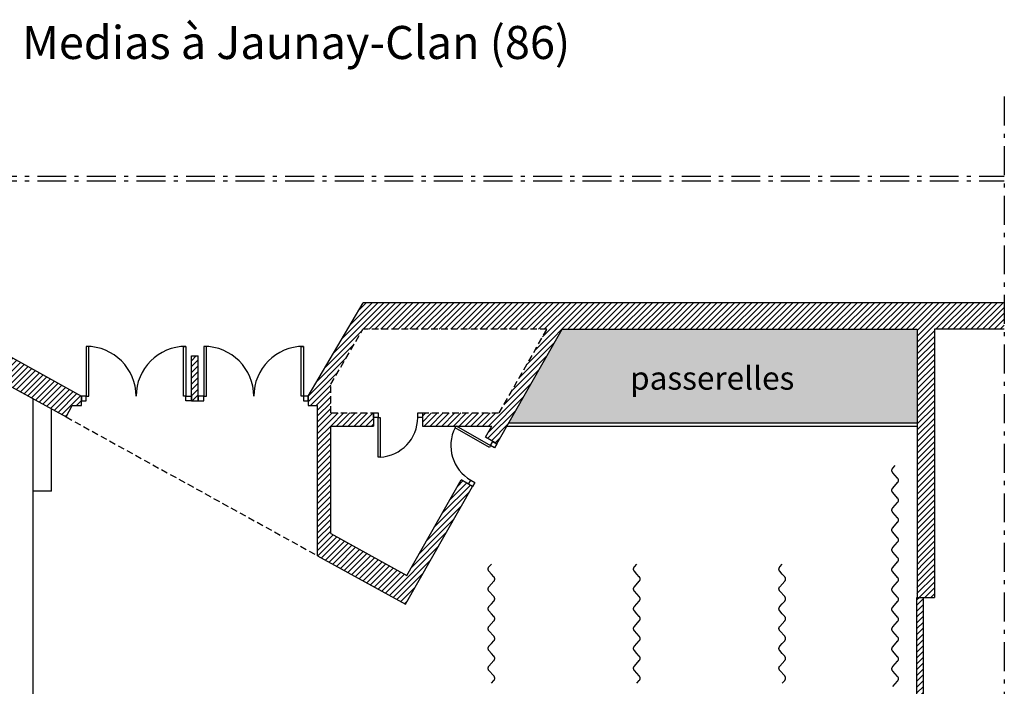
# Model space of a CAD drawing. Units: inches. Extents: x -10973 to 3015, y -1009 to 11343.
# Drawn here: x 497 to 1986, y 1484 to 2492 of the extents above; entities that cross this region are included whole.
import ezdxf

# ---------------------------------------------------------------- set-up
doc = ezdxf.new("R2010")
doc.units = ezdxf.units.IN
doc.header["$MEASUREMENT"] = 0
doc.linetypes.add('DCAD_Center', pattern=[36, 21, -6, 3, -6])
doc.linetypes.add('DCAD_Hidden', pattern=[36, 12, -6, 12, -6])
for name, color, linetype in [('AXE', 6, 'DCAD_Center'), ('CLOISON', 1, 'Continuous'), ('HUISSERIE', 200, 'Continuous'), ('HUR-MUR', 253, 'Continuous'), ('IPE', 92, 'Continuous'), ('ISOLATION', 253, 'DCAD_Hidden'), ('MENUISERI', 3, 'Continuous'), ('MUR', 140, 'Continuous'), ('POINTILLE', 12, 'DCAD_Hidden'), ('TEXTE-20', 1, 'Continuous'), ('TRAIT-VU', 7, 'Continuous'), ('TUILE', 7, 'Continuous'), ('VOLET', 6, 'Continuous')]:
    doc.layers.add(name, color=color, linetype=linetype)
doc.styles.add('DC_TEXTSTYLE4', font='ARIALBD.TTF', dxfattribs={"height": 0.2})
pattern_1 = [(45, (0, 0), (-4.419417, 4.419417), [1250])]

msp = doc.modelspace()

# ---------------------------------------------------------------- hatches: boundary and pattern name
at = {"layer": 'HUR-MUR', "linetype": 'Continuous', "ltscale": 0.625}
h = msp.add_hatch(dxfattribs=at)
h.set_pattern_fill('DC_ANSI31', color=253, scale=5, style=0, pattern_type=2)
h.set_pattern_definition(pattern_1)
h.paths.add_polyline_path([(2.3, 2203.2), (-80.5, 2248.9), (0.2, 2248.9), (590.5, 1923.3), (590.5, 1908.9), (576.5, 1908.9), (567, 1891.7), (326.8, 2024.2), (-637.5, 2024.2), (-684, 1883.1), (-724.9, 1740.3), (-760.2, 1596.1), (-789.8, 1450.5), (-812.4, 1312.9), (-689.8, 1299.7), (-689.8, 1049.7), (-709.8, 1049.7), (-709.8, 1282.4), (-835, 1295.9), (-828.5, 1340.7), (-803.2, 1487.9), (-772.1, 1633.9), (-735.3, 1778.7), (-692.9, 1921.8), (-644.9, 2063.2), (256.1, 2063.2), (74.9, 2163.2), (-584.3, 2163.2), (-584.3, 2203.2)])
h = msp.add_hatch(dxfattribs=at)
h.set_pattern_fill('DC_ANSI31', color=253, scale=5, style=0, pattern_type=2)
h.set_pattern_definition(pattern_1)
h.paths.add_polyline_path([(947.5, 1681.9), (947.5, 1908.9), (933.5, 1908.9), (933.5, 1922.9), (1016.4, 2064.2), (1986.5, 2064.2), (1986.5, 2024.2), (1880.7, 2024.2), (1880.7, 1618.9), (1854.4, 1618.9), (1854.7, 2024.2), (1317.5, 2024.2), (1218.8, 1851), (1201.4, 1860.9), (1211.1, 1877.9), (1106.1, 1877.9), (1106.1, 1897.9), (1222.5, 1897.9), (1294.5, 2024.2), (1016.1, 2024.2), (967.5, 1941.3), (967.5, 1897.9), (1032.1, 1897.9), (1032.1, 1877.9), (967.5, 1877.9), (967.5, 1715.4), (1082.4, 1652), (1164.8, 1796.6), (1182.1, 1786.7), (1080.6, 1608.4)])
h = msp.add_hatch(dxfattribs=at)
h.set_pattern_fill('DC_ANSI31', color=253, scale=5, style=0, pattern_type=2)
h.set_pattern_definition(pattern_1)
h.paths.add_polyline_path([(757, 1983.9), (767, 1983.9), (767, 1915.9), (757, 1915.9)])
h = msp.add_hatch(dxfattribs=at)
h.set_pattern_fill('DC_ANSI31', color=253, scale=5, style=0, pattern_type=2)
h.set_pattern_definition(pattern_1)
h.paths.add_polyline_path([(1864.4, 129.9), (1854.4, 129.9), (1854.4, 1618.9), (1864.4, 1618.9)])
at = {"layer": 'ISOLATION', "linetype": 'DCAD_Hidden', "ltscale": 0.002699}
msp.add_hatch(color=254, dxfattribs=at).paths.add_polyline_path([(1854.7, 2024.2), (1854.7, 1882.9), (1237, 1882.9), (1317.5, 2024.2)])

# ---------------------------------------------------------------- linework, layer by layer
at = {"layer": 'AXE', "color": 6, "linetype": 'DCAD_Center', "ltscale": 2.083333}
for p, q in [((1986.5, 2376.1), (1986.5, -906)), ((-151.4, 2255.9), (1986.5, 2255.9)), ((-151.4, 2248.9), (1986.5, 2248.9))]:
    msp.add_line(p, q, dxfattribs=at)
at = {"layer": 'CLOISON', "color": 1, "linetype": 'Continuous'}
for p, q in [((1854.4, 129.9), (1854.4, 1618.9)), ((1864.4, 129.9), (1864.4, 1618.9))]:
    msp.add_line(p, q, dxfattribs=at)
at = {"layer": 'HUISSERIE', "color": 200, "linetype": 'Continuous'}
for points in [[(590.5, 1915.9), (597.5, 1915.9), (597.5, 1922.9), (590.5, 1922.9), (590.5, 1915.9)], [(757, 1915.9), (748.5, 1915.9), (748.5, 1922.9), (757, 1922.9), (757, 1915.9)], [(767, 1915.9), (775.5, 1915.9), (775.5, 1922.9), (767, 1922.9), (767, 1915.9)], [(926.5, 1915.9), (933.5, 1915.9), (933.5, 1922.9), (926.5, 1922.9), (926.5, 1915.9)]]:
    msp.add_lwpolyline(points, close=True, dxfattribs=at)
at = {"layer": 'HUISSERIE', "color": 200, "linetype": 'Continuous', "ltscale": 194.355726}
for points in [[(1032.1, 1897.9), (1039.1, 1897.9), (1039.1, 1890.9), (1032.1, 1890.9), (1032.1, 1897.9)], [(1099.1, 1897.9), (1106.1, 1897.9), (1106.1, 1890.9), (1099.1, 1890.9), (1099.1, 1897.9)], [(1218.8, 1851), (1215.3, 1844.9), (1209.2, 1848.3), (1212.7, 1854.4), (1218.8, 1851)], [(1185.6, 1792.7), (1182.1, 1786.7), (1176.1, 1790.1), (1179.5, 1796.2), (1185.6, 1792.7)]]:
    msp.add_lwpolyline(points, close=True, dxfattribs=at)
at = {"layer": 'IPE', "color": 92, "linetype": 'DCAD_Hidden', "ltscale": 0.833333}
for p, q in [((967.5, 1941.3), (1016.1, 2024.2)), ((1294.5, 2024.2), (1016.1, 2024.2)), ((1222.5, 1897.9), (1294.5, 2024.2)), ((967.5, 1897.9), (967.5, 1941.3)), ((967.5, 1897.9), (1032.1, 1897.9)), ((1106.1, 1897.9), (1222.5, 1897.9))]:
    msp.add_line(p, q, dxfattribs=at)
at = {"layer": 'MENUISERI', "color": 3, "linetype": 'Continuous'}
for points in [[(597.5, 1922.9), (601.5, 1922.9), (601.5, 1998.4), (597.5, 1998.4), (597.5, 1922.9)], [(748.5, 1922.9), (744.5, 1922.9), (744.5, 1998.4), (748.5, 1998.4), (748.5, 1922.9)], [(775.5, 1922.9), (779.5, 1922.9), (779.5, 1998.4), (775.5, 1998.4), (775.5, 1922.9)], [(926.5, 1922.9), (922.5, 1922.9), (922.5, 1998.4), (926.5, 1998.4), (926.5, 1922.9)]]:
    msp.add_lwpolyline(points, close=True, dxfattribs=at)
at = {"layer": 'MENUISERI', "color": 3, "linetype": 'Continuous', "ltscale": 62.549964}
for points in [[(1039.1, 1890.9), (1042.1, 1890.9), (1042.1, 1831), (1039.1, 1831), (1039.1, 1890.9)], [(1209.2, 1848.3), (1207.7, 1845.7), (1155.7, 1875.4), (1157.2, 1878), (1209.2, 1848.3)]]:
    msp.add_lwpolyline(points, close=True, dxfattribs=at)
at = {"layer": 'MENUISERI', "color": 3, "linetype": 'Continuous'}
for centre, start, end in [((597.5, 1922.9), 0, 90), ((748.5, 1922.9), 90, 180), ((775.5, 1922.9), 0, 90), ((926.5, 1922.9), 90, 180)]:
    msp.add_arc(centre, 75.5, start, end, dxfattribs=at)
at = {"layer": 'MENUISERI', "color": 3, "linetype": 'Continuous', "ltscale": 62.549964}
for centre, start, end in [((1039.1, 1890.9), 272.8686, 0), ((1209.2, 1848.3), 153.1927, 240.3241)]:
    msp.add_arc(centre, 60, start, end, dxfattribs=at)
at = {"layer": 'MUR', "color": 140, "linetype": 'Continuous'}
for p, q in [((0.2, 2248.9), (590.5, 1923.3)), ((933.5, 1922.9), (1016.4, 2064.2)), ((1986.5, 2064.2), (1016.4, 2064.2)), ((326.8, 2024.2), (567, 1891.7)), ((1218.8, 1851), (1317.5, 2024.2)), ((1317.5, 2024.2), (1854.7, 2024.2)), ((1854.7, 2024.2), (1854.7, 1618.9)), ((1880.7, 2024.2), (1880.7, 1618.9)), ((1986.5, 2024.2), (1880.7, 2024.2)), ((757, 1915.9), (757, 1983.9)), ((757, 1983.9), (767, 1983.9)), ((767, 1915.9), (767, 1983.9)), ((590.5, 1908.9), (590.5, 1923.3)), ((933.5, 1922.9), (933.5, 1908.9)), ((567, 1891.7), (576.5, 1908.9)), ((576.5, 1908.9), (590.5, 1908.9)), ((757, 1915.9), (767, 1915.9)), ((933.5, 1908.9), (947.5, 1908.9)), ((947.5, 1681.9), (947.5, 1908.9)), ((1032.1, 1897.9), (1032.1, 1877.9)), ((1106.1, 1897.9), (1106.1, 1877.9)), ((967.5, 1715.4), (967.5, 1877.9)), ((967.5, 1877.9), (1032.1, 1877.9)), ((1106.1, 1877.9), (1211.1, 1877.9)), ((1201.4, 1860.9), (1211.1, 1877.9)), ((1218.8, 1851), (1201.4, 1860.9)), ((1082.4, 1652), (1164.8, 1796.6)), ((1182.1, 1786.7), (1164.8, 1796.6)), ((1080.6, 1608.4), (1182.1, 1786.7)), ((967.5, 1715.4), (1082.4, 1652)), ((947.5, 1681.9), (1080.6, 1608.4)), ((1854.7, 1618.9), (1880.7, 1618.9))]:
    msp.add_line(p, q, dxfattribs=at)
at = {"layer": 'POINTILLE', "color": 12, "linetype": 'DCAD_Hidden', "ltscale": 0.833333}
msp.add_line((567, 1891.7), (947.5, 1681.9), dxfattribs=at)
at = {"layer": 'TRAIT-VU', "color": 7, "linetype": 'Continuous'}
for p, q in [((517.2, -159.7), (517.2, 1919.2)), ((545.2, 1779.3), (545.2, 1903.6)), ((1234.1, 1877.9), (1854.7, 1877.9)), ((1237, 1882.9), (1854.7, 1882.9)), ((545.2, 1779.3), (517.2, 1779.3))]:
    msp.add_line(p, q, dxfattribs=at)
at = {"layer": 'VOLET', "color": 6, "linetype": 'Continuous'}
for points in [[(1821.4, 1638.2), (1825.1, 1642.4), (1825.3, 1642.6), (1825.5, 1642.8), (1825.6, 1643), (1825.8, 1643.3), (1825.9, 1643.5), (1826, 1643.7), (1826.1, 1644), (1826.2, 1644.2), (1826.2, 1644.5), (1826.3, 1644.7), (1826.4, 1645), (1826.4, 1645.2), (1826.4, 1645.5), (1826.4, 1645.8), (1826.4, 1646), (1826.4, 1646.3), (1826.3, 1646.5), (1826.3, 1646.8), (1826.2, 1647.1), (1826.2, 1647.3), (1826.1, 1647.6), (1826, 1647.8), (1825.9, 1648), (1825.7, 1648.3), (1825.6, 1648.5), (1825.4, 1648.7), (1825.3, 1648.9), (1825.1, 1649.1), (1817.7, 1657.4), (1817.5, 1657.6), (1817.4, 1657.8), (1817.2, 1658), (1817.1, 1658.2), (1817, 1658.5), (1816.9, 1658.7), (1816.8, 1658.9), (1816.7, 1659.2), (1816.6, 1659.4), (1816.5, 1659.7), (1816.5, 1660), (1816.4, 1660.2), (1816.4, 1660.5), (1816.4, 1660.7), (1816.4, 1661), (1816.4, 1661.3), (1816.5, 1661.5), (1816.5, 1661.8), (1816.6, 1662), (1816.7, 1662.3), (1816.7, 1662.5), (1816.8, 1662.8), (1816.9, 1663), (1817.1, 1663.2), (1817.2, 1663.5), (1817.4, 1663.7), (1817.5, 1663.9), (1817.7, 1664.1), (1825.1, 1672.4), (1825.3, 1672.6), (1825.5, 1672.8), (1825.6, 1673), (1825.8, 1673.3), (1825.9, 1673.5), (1826, 1673.7), (1826.1, 1674), (1826.2, 1674.2), (1826.2, 1674.5), (1826.3, 1674.7), (1826.4, 1675), (1826.4, 1675.2), (1826.4, 1675.5), (1826.4, 1675.8), (1826.4, 1676), (1826.4, 1676.3), (1826.3, 1676.5), (1826.3, 1676.8), (1826.2, 1677.1), (1826.2, 1677.3), (1826.1, 1677.6), (1826, 1677.8), (1825.9, 1678), (1825.7, 1678.3), (1825.6, 1678.5), (1825.4, 1678.7), (1825.3, 1678.9), (1825.1, 1679.1), (1821.4, 1683.2), (1817.7, 1687.4), (1817.5, 1687.6), (1817.4, 1687.8), (1817.2, 1688), (1817.1, 1688.2), (1817, 1688.5), (1816.9, 1688.7), (1816.8, 1688.9), (1816.7, 1689.2), (1816.6, 1689.4), (1816.5, 1689.7), (1816.5, 1690), (1816.4, 1690.2), (1816.4, 1690.5), (1816.4, 1690.7), (1816.4, 1691), (1816.4, 1691.3), (1816.5, 1691.5), (1816.5, 1691.8), (1816.6, 1692), (1816.7, 1692.3), (1816.7, 1692.5), (1816.8, 1692.8), (1816.9, 1693), (1817.1, 1693.2), (1817.2, 1693.5), (1817.4, 1693.7), (1817.5, 1693.9), (1817.7, 1694.1), (1821.4, 1698.2), (1825.1, 1702.4), (1825.3, 1702.6), (1825.5, 1702.8), (1825.6, 1703), (1825.8, 1703.3), (1825.9, 1703.5), (1826, 1703.7), (1826.1, 1704), (1826.2, 1704.2), (1826.2, 1704.5), (1826.3, 1704.7), (1826.4, 1705), (1826.4, 1705.2), (1826.4, 1705.5), (1826.4, 1705.8), (1826.4, 1706), (1826.4, 1706.3), (1826.3, 1706.5), (1826.3, 1706.8), (1826.2, 1707.1), (1826.2, 1707.3), (1826.1, 1707.6), (1826, 1707.8), (1825.9, 1708), (1825.7, 1708.3), (1825.6, 1708.5), (1825.4, 1708.7), (1825.3, 1708.9), (1825.1, 1709.1), (1817.7, 1717.4), (1817.5, 1717.6), (1817.4, 1717.8), (1817.2, 1718), (1817.1, 1718.2), (1817, 1718.5), (1816.9, 1718.7), (1816.8, 1718.9), (1816.7, 1719.2), (1816.6, 1719.4), (1816.5, 1719.7), (1816.5, 1720), (1816.4, 1720.2), (1816.4, 1720.5), (1816.4, 1720.7), (1816.4, 1721), (1816.4, 1721.3), (1816.5, 1721.5), (1816.5, 1721.8), (1816.6, 1722), (1816.7, 1722.3), (1816.7, 1722.5), (1816.8, 1722.8), (1816.9, 1723), (1817.1, 1723.2), (1817.2, 1723.5), (1817.4, 1723.7), (1817.5, 1723.9), (1817.7, 1724.1), (1825.1, 1732.4), (1825.3, 1732.6), (1825.5, 1732.8), (1825.6, 1733), (1825.8, 1733.3), (1825.9, 1733.5), (1826, 1733.7), (1826.1, 1734), (1826.2, 1734.2), (1826.2, 1734.5), (1826.3, 1734.7), (1826.4, 1735), (1826.4, 1735.2), (1826.4, 1735.5), (1826.4, 1735.8), (1826.4, 1736), (1826.4, 1736.3), (1826.3, 1736.5), (1826.3, 1736.8), (1826.2, 1737.1), (1826.2, 1737.3), (1826.1, 1737.6), (1826, 1737.8), (1825.9, 1738), (1825.7, 1738.3), (1825.6, 1738.5), (1825.4, 1738.7), (1825.3, 1738.9), (1825.1, 1739.1), (1821.4, 1743.2), (1817.7, 1747.4), (1817.5, 1747.6), (1817.4, 1747.8), (1817.2, 1748), (1817.1, 1748.2), (1817, 1748.5), (1816.9, 1748.7), (1816.8, 1748.9), (1816.7, 1749.2), (1816.6, 1749.4), (1816.5, 1749.7), (1816.5, 1750), (1816.4, 1750.2), (1816.4, 1750.5), (1816.4, 1750.7), (1816.4, 1751), (1816.4, 1751.3), (1816.5, 1751.5), (1816.5, 1751.8), (1816.6, 1752), (1816.7, 1752.3), (1816.7, 1752.5), (1816.8, 1752.8), (1816.9, 1753), (1817.1, 1753.2), (1817.2, 1753.5), (1817.4, 1753.7), (1817.5, 1753.9), (1817.7, 1754.1), (1821.4, 1758.2), (1825.1, 1762.4), (1825.3, 1762.6), (1825.5, 1762.8), (1825.6, 1763), (1825.8, 1763.3), (1825.9, 1763.5), (1826, 1763.7), (1826.1, 1764), (1826.2, 1764.2), (1826.2, 1764.5), (1826.3, 1764.7), (1826.4, 1765), (1826.4, 1765.2), (1826.4, 1765.5), (1826.4, 1765.8), (1826.4, 1766), (1826.4, 1766.3), (1826.3, 1766.5), (1826.3, 1766.8), (1826.2, 1767.1), (1826.2, 1767.3), (1826.1, 1767.6), (1826, 1767.8), (1825.9, 1768), (1825.7, 1768.3), (1825.6, 1768.5), (1825.4, 1768.7), (1825.3, 1768.9), (1825.1, 1769.1), (1817.7, 1777.4), (1817.5, 1777.6), (1817.4, 1777.8), (1817.2, 1778), (1817.1, 1778.2), (1817, 1778.5), (1816.9, 1778.7), (1816.8, 1778.9), (1816.7, 1779.2), (1816.6, 1779.4), (1816.5, 1779.7), (1816.5, 1780), (1816.4, 1780.2), (1816.4, 1780.5), (1816.4, 1780.7), (1816.4, 1781), (1816.4, 1781.3), (1816.5, 1781.5), (1816.5, 1781.8), (1816.6, 1782), (1816.7, 1782.3), (1816.7, 1782.5), (1816.8, 1782.8), (1816.9, 1783), (1817.1, 1783.2), (1817.2, 1783.5), (1817.4, 1783.7), (1817.5, 1783.9), (1817.7, 1784.1), (1825.1, 1792.4), (1825.3, 1792.6), (1825.5, 1792.8), (1825.6, 1793), (1825.8, 1793.3), (1825.9, 1793.5), (1826, 1793.7), (1826.1, 1794), (1826.2, 1794.2), (1826.2, 1794.5), (1826.3, 1794.7), (1826.4, 1795), (1826.4, 1795.2), (1826.4, 1795.5), (1826.4, 1795.8), (1826.4, 1796), (1826.4, 1796.3), (1826.3, 1796.5), (1826.3, 1796.8), (1826.2, 1797.1), (1826.2, 1797.3), (1826.1, 1797.6), (1826, 1797.8), (1825.9, 1798), (1825.7, 1798.3), (1825.6, 1798.5), (1825.4, 1798.7), (1825.3, 1798.9), (1825.1, 1799.1), (1821.4, 1803.2), (1817.7, 1807.4), (1817.5, 1807.6), (1817.4, 1807.8), (1817.2, 1808), (1817.1, 1808.2), (1817, 1808.5), (1816.9, 1808.7), (1816.8, 1808.9), (1816.7, 1809.2), (1816.6, 1809.4), (1816.5, 1809.7), (1816.5, 1810), (1816.4, 1810.2), (1816.4, 1810.5), (1816.4, 1810.7), (1816.4, 1811), (1816.4, 1811.3), (1816.5, 1811.5), (1816.5, 1811.8), (1816.6, 1812), (1816.7, 1812.3), (1816.7, 1812.5), (1816.8, 1812.8), (1816.9, 1813), (1817.1, 1813.2), (1817.2, 1813.5), (1817.4, 1813.7), (1817.5, 1813.9), (1817.7, 1814.1), (1821.4, 1818.2)], [(1210.6, 1489.1), (1214.3, 1493.3), (1214.5, 1493.5), (1214.7, 1493.7), (1214.8, 1493.9), (1215, 1494.2), (1215.1, 1494.4), (1215.2, 1494.6), (1215.3, 1494.9), (1215.4, 1495.1), (1215.4, 1495.4), (1215.5, 1495.6), (1215.6, 1495.9), (1215.6, 1496.1), (1215.6, 1496.4), (1215.6, 1496.7), (1215.6, 1496.9), (1215.6, 1497.2), (1215.5, 1497.4), (1215.5, 1497.7), (1215.4, 1497.9), (1215.4, 1498.2), (1215.3, 1498.4), (1215.2, 1498.7), (1215.1, 1498.9), (1214.9, 1499.2), (1214.8, 1499.4), (1214.6, 1499.6), (1214.5, 1499.8), (1214.3, 1500), (1206.9, 1508.3), (1206.7, 1508.5), (1206.6, 1508.7), (1206.4, 1508.9), (1206.3, 1509.1), (1206.2, 1509.4), (1206.1, 1509.6), (1206, 1509.8), (1205.9, 1510.1), (1205.8, 1510.3), (1205.7, 1510.6), (1205.7, 1510.8), (1205.6, 1511.1), (1205.6, 1511.4), (1205.6, 1511.6), (1205.6, 1511.9), (1205.6, 1512.1), (1205.7, 1512.4), (1205.7, 1512.7), (1205.8, 1512.9), (1205.9, 1513.2), (1205.9, 1513.4), (1206, 1513.7), (1206.2, 1513.9), (1206.3, 1514.1), (1206.4, 1514.3), (1206.6, 1514.6), (1206.7, 1514.8), (1206.9, 1515), (1214.3, 1523.3), (1214.5, 1523.5), (1214.7, 1523.7), (1214.8, 1523.9), (1215, 1524.2), (1215.1, 1524.4), (1215.2, 1524.6), (1215.3, 1524.9), (1215.4, 1525.1), (1215.4, 1525.4), (1215.5, 1525.6), (1215.6, 1525.9), (1215.6, 1526.1), (1215.6, 1526.4), (1215.6, 1526.7), (1215.6, 1526.9), (1215.6, 1527.2), (1215.5, 1527.4), (1215.5, 1527.7), (1215.4, 1527.9), (1215.4, 1528.2), (1215.3, 1528.4), (1215.2, 1528.7), (1215.1, 1528.9), (1214.9, 1529.2), (1214.8, 1529.4), (1214.6, 1529.6), (1214.5, 1529.8), (1214.3, 1530), (1210.6, 1534.1), (1206.9, 1538.3), (1206.7, 1538.5), (1206.6, 1538.7), (1206.4, 1538.9), (1206.3, 1539.1), (1206.2, 1539.4), (1206.1, 1539.6), (1206, 1539.8), (1205.9, 1540.1), (1205.8, 1540.3), (1205.7, 1540.6), (1205.7, 1540.8), (1205.6, 1541.1), (1205.6, 1541.4), (1205.6, 1541.6), (1205.6, 1541.9), (1205.6, 1542.1), (1205.7, 1542.4), (1205.7, 1542.7), (1205.8, 1542.9), (1205.9, 1543.2), (1205.9, 1543.4), (1206, 1543.7), (1206.2, 1543.9), (1206.3, 1544.1), (1206.4, 1544.3), (1206.6, 1544.6), (1206.7, 1544.8), (1206.9, 1545), (1210.6, 1549.1), (1214.3, 1553.3), (1214.5, 1553.5), (1214.7, 1553.7), (1214.8, 1553.9), (1215, 1554.2), (1215.1, 1554.4), (1215.2, 1554.6), (1215.3, 1554.9), (1215.4, 1555.1), (1215.4, 1555.4), (1215.5, 1555.6), (1215.6, 1555.9), (1215.6, 1556.1), (1215.6, 1556.4), (1215.6, 1556.7), (1215.6, 1556.9), (1215.6, 1557.2), (1215.5, 1557.4), (1215.5, 1557.7), (1215.4, 1557.9), (1215.4, 1558.2), (1215.3, 1558.4), (1215.2, 1558.7), (1215.1, 1558.9), (1214.9, 1559.2), (1214.8, 1559.4), (1214.6, 1559.6), (1214.5, 1559.8), (1214.3, 1560), (1206.9, 1568.3), (1206.7, 1568.5), (1206.6, 1568.7), (1206.4, 1568.9), (1206.3, 1569.1), (1206.2, 1569.4), (1206.1, 1569.6), (1206, 1569.8), (1205.9, 1570.1), (1205.8, 1570.3), (1205.7, 1570.6), (1205.7, 1570.8), (1205.6, 1571.1), (1205.6, 1571.4), (1205.6, 1571.6), (1205.6, 1571.9), (1205.6, 1572.1), (1205.7, 1572.4), (1205.7, 1572.7), (1205.8, 1572.9), (1205.9, 1573.2), (1205.9, 1573.4), (1206, 1573.7), (1206.2, 1573.9), (1206.3, 1574.1), (1206.4, 1574.3), (1206.6, 1574.6), (1206.7, 1574.8), (1206.9, 1575), (1214.3, 1583.3), (1214.5, 1583.5), (1214.7, 1583.7), (1214.8, 1583.9), (1215, 1584.2), (1215.1, 1584.4), (1215.2, 1584.6), (1215.3, 1584.9), (1215.4, 1585.1), (1215.4, 1585.4), (1215.5, 1585.6), (1215.6, 1585.9), (1215.6, 1586.1), (1215.6, 1586.4), (1215.6, 1586.7), (1215.6, 1586.9), (1215.6, 1587.2), (1215.5, 1587.4), (1215.5, 1587.7), (1215.4, 1587.9), (1215.4, 1588.2), (1215.3, 1588.4), (1215.2, 1588.7), (1215.1, 1588.9), (1214.9, 1589.2), (1214.8, 1589.4), (1214.6, 1589.6), (1214.5, 1589.8), (1214.3, 1590), (1210.6, 1594.1), (1206.9, 1598.3), (1206.7, 1598.5), (1206.6, 1598.7), (1206.4, 1598.9), (1206.3, 1599.1), (1206.2, 1599.4), (1206.1, 1599.6), (1206, 1599.8), (1205.9, 1600.1), (1205.8, 1600.3), (1205.7, 1600.6), (1205.7, 1600.8), (1205.6, 1601.1), (1205.6, 1601.4), (1205.6, 1601.6), (1205.6, 1601.9), (1205.6, 1602.1), (1205.7, 1602.4), (1205.7, 1602.7), (1205.8, 1602.9), (1205.9, 1603.2), (1205.9, 1603.4), (1206, 1603.7), (1206.2, 1603.9), (1206.3, 1604.1), (1206.4, 1604.3), (1206.6, 1604.6), (1206.7, 1604.8), (1206.9, 1605), (1210.6, 1609.1), (1214.3, 1613.3), (1214.5, 1613.5), (1214.7, 1613.7), (1214.8, 1613.9), (1215, 1614.2), (1215.1, 1614.4), (1215.2, 1614.6), (1215.3, 1614.9), (1215.4, 1615.1), (1215.4, 1615.4), (1215.5, 1615.6), (1215.6, 1615.9), (1215.6, 1616.1), (1215.6, 1616.4), (1215.6, 1616.7), (1215.6, 1616.9), (1215.6, 1617.2), (1215.5, 1617.4), (1215.5, 1617.7), (1215.4, 1617.9), (1215.4, 1618.2), (1215.3, 1618.4), (1215.2, 1618.7), (1215.1, 1618.9), (1214.9, 1619.2), (1214.8, 1619.4), (1214.6, 1619.6), (1214.5, 1619.8), (1214.3, 1620), (1206.9, 1628.3), (1206.7, 1628.5), (1206.6, 1628.7), (1206.4, 1628.9), (1206.3, 1629.1), (1206.2, 1629.4), (1206.1, 1629.6), (1206, 1629.8), (1205.9, 1630.1), (1205.8, 1630.3), (1205.7, 1630.6), (1205.7, 1630.8), (1205.6, 1631.1), (1205.6, 1631.4), (1205.6, 1631.6), (1205.6, 1631.9), (1205.6, 1632.1), (1205.7, 1632.4), (1205.7, 1632.7), (1205.8, 1632.9), (1205.9, 1633.2), (1205.9, 1633.4), (1206, 1633.7), (1206.2, 1633.9), (1206.3, 1634.1), (1206.4, 1634.3), (1206.6, 1634.6), (1206.7, 1634.8), (1206.9, 1635), (1214.3, 1643.3), (1214.5, 1643.5), (1214.7, 1643.7), (1214.8, 1643.9), (1215, 1644.2), (1215.1, 1644.4), (1215.2, 1644.6), (1215.3, 1644.9), (1215.4, 1645.1), (1215.4, 1645.4), (1215.5, 1645.6), (1215.6, 1645.9), (1215.6, 1646.1), (1215.6, 1646.4), (1215.6, 1646.7), (1215.6, 1646.9), (1215.6, 1647.2), (1215.5, 1647.4), (1215.5, 1647.7), (1215.4, 1647.9), (1215.4, 1648.2), (1215.3, 1648.4), (1215.2, 1648.7), (1215.1, 1648.9), (1214.9, 1649.2), (1214.8, 1649.4), (1214.6, 1649.6), (1214.5, 1649.8), (1214.3, 1650), (1210.6, 1654.1), (1206.9, 1658.3), (1206.7, 1658.5), (1206.6, 1658.7), (1206.4, 1658.9), (1206.3, 1659.1), (1206.2, 1659.4), (1206.1, 1659.6), (1206, 1659.8), (1205.9, 1660.1), (1205.8, 1660.3), (1205.7, 1660.6), (1205.7, 1660.8), (1205.6, 1661.1), (1205.6, 1661.4), (1205.6, 1661.6), (1205.6, 1661.9), (1205.6, 1662.1), (1205.7, 1662.4), (1205.7, 1662.7), (1205.8, 1662.9), (1205.9, 1663.2), (1205.9, 1663.4), (1206, 1663.7), (1206.2, 1663.9), (1206.3, 1664.1), (1206.4, 1664.3), (1206.6, 1664.6), (1206.7, 1664.8), (1206.9, 1665), (1210.6, 1669.1)], [(1430.6, 1489.1), (1434.3, 1493.3), (1434.5, 1493.5), (1434.7, 1493.7), (1434.8, 1493.9), (1435, 1494.2), (1435.1, 1494.4), (1435.2, 1494.6), (1435.3, 1494.9), (1435.4, 1495.1), (1435.4, 1495.4), (1435.5, 1495.6), (1435.6, 1495.9), (1435.6, 1496.1), (1435.6, 1496.4), (1435.6, 1496.7), (1435.6, 1496.9), (1435.6, 1497.2), (1435.5, 1497.4), (1435.5, 1497.7), (1435.4, 1497.9), (1435.4, 1498.2), (1435.3, 1498.4), (1435.2, 1498.7), (1435.1, 1498.9), (1434.9, 1499.2), (1434.8, 1499.4), (1434.6, 1499.6), (1434.5, 1499.8), (1434.3, 1500), (1426.9, 1508.3), (1426.7, 1508.5), (1426.6, 1508.7), (1426.4, 1508.9), (1426.3, 1509.1), (1426.2, 1509.4), (1426.1, 1509.6), (1426, 1509.8), (1425.9, 1510.1), (1425.8, 1510.3), (1425.7, 1510.6), (1425.7, 1510.8), (1425.6, 1511.1), (1425.6, 1511.4), (1425.6, 1511.6), (1425.6, 1511.9), (1425.6, 1512.1), (1425.7, 1512.4), (1425.7, 1512.7), (1425.8, 1512.9), (1425.9, 1513.2), (1425.9, 1513.4), (1426, 1513.7), (1426.2, 1513.9), (1426.3, 1514.1), (1426.4, 1514.3), (1426.6, 1514.6), (1426.7, 1514.8), (1426.9, 1515), (1434.3, 1523.3), (1434.5, 1523.5), (1434.7, 1523.7), (1434.8, 1523.9), (1435, 1524.2), (1435.1, 1524.4), (1435.2, 1524.6), (1435.3, 1524.9), (1435.4, 1525.1), (1435.4, 1525.4), (1435.5, 1525.6), (1435.6, 1525.9), (1435.6, 1526.1), (1435.6, 1526.4), (1435.6, 1526.7), (1435.6, 1526.9), (1435.6, 1527.2), (1435.5, 1527.4), (1435.5, 1527.7), (1435.4, 1527.9), (1435.4, 1528.2), (1435.3, 1528.4), (1435.2, 1528.7), (1435.1, 1528.9), (1434.9, 1529.2), (1434.8, 1529.4), (1434.6, 1529.6), (1434.5, 1529.8), (1434.3, 1530), (1430.6, 1534.1), (1426.9, 1538.3), (1426.7, 1538.5), (1426.6, 1538.7), (1426.4, 1538.9), (1426.3, 1539.1), (1426.2, 1539.4), (1426.1, 1539.6), (1426, 1539.8), (1425.9, 1540.1), (1425.8, 1540.3), (1425.7, 1540.6), (1425.7, 1540.8), (1425.6, 1541.1), (1425.6, 1541.4), (1425.6, 1541.6), (1425.6, 1541.9), (1425.6, 1542.1), (1425.7, 1542.4), (1425.7, 1542.7), (1425.8, 1542.9), (1425.9, 1543.2), (1425.9, 1543.4), (1426, 1543.7), (1426.2, 1543.9), (1426.3, 1544.1), (1426.4, 1544.3), (1426.6, 1544.6), (1426.7, 1544.8), (1426.9, 1545), (1430.6, 1549.1), (1434.3, 1553.3), (1434.5, 1553.5), (1434.7, 1553.7), (1434.8, 1553.9), (1435, 1554.2), (1435.1, 1554.4), (1435.2, 1554.6), (1435.3, 1554.9), (1435.4, 1555.1), (1435.4, 1555.4), (1435.5, 1555.6), (1435.6, 1555.9), (1435.6, 1556.1), (1435.6, 1556.4), (1435.6, 1556.7), (1435.6, 1556.9), (1435.6, 1557.2), (1435.5, 1557.4), (1435.5, 1557.7), (1435.4, 1557.9), (1435.4, 1558.2), (1435.3, 1558.4), (1435.2, 1558.7), (1435.1, 1558.9), (1434.9, 1559.2), (1434.8, 1559.4), (1434.6, 1559.6), (1434.5, 1559.8), (1434.3, 1560), (1426.9, 1568.3), (1426.7, 1568.5), (1426.6, 1568.7), (1426.4, 1568.9), (1426.3, 1569.1), (1426.2, 1569.4), (1426.1, 1569.6), (1426, 1569.8), (1425.9, 1570.1), (1425.8, 1570.3), (1425.7, 1570.6), (1425.7, 1570.8), (1425.6, 1571.1), (1425.6, 1571.4), (1425.6, 1571.6), (1425.6, 1571.9), (1425.6, 1572.1), (1425.7, 1572.4), (1425.7, 1572.7), (1425.8, 1572.9), (1425.9, 1573.2), (1425.9, 1573.4), (1426, 1573.7), (1426.2, 1573.9), (1426.3, 1574.1), (1426.4, 1574.3), (1426.6, 1574.6), (1426.7, 1574.8), (1426.9, 1575), (1434.3, 1583.3), (1434.5, 1583.5), (1434.7, 1583.7), (1434.8, 1583.9), (1435, 1584.2), (1435.1, 1584.4), (1435.2, 1584.6), (1435.3, 1584.9), (1435.4, 1585.1), (1435.4, 1585.4), (1435.5, 1585.6), (1435.6, 1585.9), (1435.6, 1586.1), (1435.6, 1586.4), (1435.6, 1586.7), (1435.6, 1586.9), (1435.6, 1587.2), (1435.5, 1587.4), (1435.5, 1587.7), (1435.4, 1587.9), (1435.4, 1588.2), (1435.3, 1588.4), (1435.2, 1588.7), (1435.1, 1588.9), (1434.9, 1589.2), (1434.8, 1589.4), (1434.6, 1589.6), (1434.5, 1589.8), (1434.3, 1590), (1430.6, 1594.1), (1426.9, 1598.3), (1426.7, 1598.5), (1426.6, 1598.7), (1426.4, 1598.9), (1426.3, 1599.1), (1426.2, 1599.4), (1426.1, 1599.6), (1426, 1599.8), (1425.9, 1600.1), (1425.8, 1600.3), (1425.7, 1600.6), (1425.7, 1600.8), (1425.6, 1601.1), (1425.6, 1601.4), (1425.6, 1601.6), (1425.6, 1601.9), (1425.6, 1602.1), (1425.7, 1602.4), (1425.7, 1602.7), (1425.8, 1602.9), (1425.9, 1603.2), (1425.9, 1603.4), (1426, 1603.7), (1426.2, 1603.9), (1426.3, 1604.1), (1426.4, 1604.3), (1426.6, 1604.6), (1426.7, 1604.8), (1426.9, 1605), (1430.6, 1609.1), (1434.3, 1613.3), (1434.5, 1613.5), (1434.7, 1613.7), (1434.8, 1613.9), (1435, 1614.2), (1435.1, 1614.4), (1435.2, 1614.6), (1435.3, 1614.9), (1435.4, 1615.1), (1435.4, 1615.4), (1435.5, 1615.6), (1435.6, 1615.9), (1435.6, 1616.1), (1435.6, 1616.4), (1435.6, 1616.7), (1435.6, 1616.9), (1435.6, 1617.2), (1435.5, 1617.4), (1435.5, 1617.7), (1435.4, 1617.9), (1435.4, 1618.2), (1435.3, 1618.4), (1435.2, 1618.7), (1435.1, 1618.9), (1434.9, 1619.2), (1434.8, 1619.4), (1434.6, 1619.6), (1434.5, 1619.8), (1434.3, 1620), (1426.9, 1628.3), (1426.7, 1628.5), (1426.6, 1628.7), (1426.4, 1628.9), (1426.3, 1629.1), (1426.2, 1629.4), (1426.1, 1629.6), (1426, 1629.8), (1425.9, 1630.1), (1425.8, 1630.3), (1425.7, 1630.6), (1425.7, 1630.8), (1425.6, 1631.1), (1425.6, 1631.4), (1425.6, 1631.6), (1425.6, 1631.9), (1425.6, 1632.1), (1425.7, 1632.4), (1425.7, 1632.7), (1425.8, 1632.9), (1425.9, 1633.2), (1425.9, 1633.4), (1426, 1633.7), (1426.2, 1633.9), (1426.3, 1634.1), (1426.4, 1634.3), (1426.6, 1634.6), (1426.7, 1634.8), (1426.9, 1635), (1434.3, 1643.3), (1434.5, 1643.5), (1434.7, 1643.7), (1434.8, 1643.9), (1435, 1644.2), (1435.1, 1644.4), (1435.2, 1644.6), (1435.3, 1644.9), (1435.4, 1645.1), (1435.4, 1645.4), (1435.5, 1645.6), (1435.6, 1645.9), (1435.6, 1646.1), (1435.6, 1646.4), (1435.6, 1646.7), (1435.6, 1646.9), (1435.6, 1647.2), (1435.5, 1647.4), (1435.5, 1647.7), (1435.4, 1647.9), (1435.4, 1648.2), (1435.3, 1648.4), (1435.2, 1648.7), (1435.1, 1648.9), (1434.9, 1649.2), (1434.8, 1649.4), (1434.6, 1649.6), (1434.5, 1649.8), (1434.3, 1650), (1430.6, 1654.1), (1426.9, 1658.3), (1426.7, 1658.5), (1426.6, 1658.7), (1426.4, 1658.9), (1426.3, 1659.1), (1426.2, 1659.4), (1426.1, 1659.6), (1426, 1659.8), (1425.9, 1660.1), (1425.8, 1660.3), (1425.7, 1660.6), (1425.7, 1660.8), (1425.6, 1661.1), (1425.6, 1661.4), (1425.6, 1661.6), (1425.6, 1661.9), (1425.6, 1662.1), (1425.7, 1662.4), (1425.7, 1662.7), (1425.8, 1662.9), (1425.9, 1663.2), (1425.9, 1663.4), (1426, 1663.7), (1426.2, 1663.9), (1426.3, 1664.1), (1426.4, 1664.3), (1426.6, 1664.6), (1426.7, 1664.8), (1426.9, 1665), (1430.6, 1669.1)], [(1650.6, 1489.1), (1654.3, 1493.3), (1654.5, 1493.5), (1654.7, 1493.7), (1654.8, 1493.9), (1655, 1494.2), (1655.1, 1494.4), (1655.2, 1494.6), (1655.3, 1494.9), (1655.4, 1495.1), (1655.4, 1495.4), (1655.5, 1495.6), (1655.6, 1495.9), (1655.6, 1496.1), (1655.6, 1496.4), (1655.6, 1496.7), (1655.6, 1496.9), (1655.6, 1497.2), (1655.5, 1497.4), (1655.5, 1497.7), (1655.4, 1497.9), (1655.4, 1498.2), (1655.3, 1498.4), (1655.2, 1498.7), (1655.1, 1498.9), (1654.9, 1499.2), (1654.8, 1499.4), (1654.6, 1499.6), (1654.5, 1499.8), (1654.3, 1500), (1646.9, 1508.3), (1646.7, 1508.5), (1646.6, 1508.7), (1646.4, 1508.9), (1646.3, 1509.1), (1646.2, 1509.4), (1646.1, 1509.6), (1646, 1509.8), (1645.9, 1510.1), (1645.8, 1510.3), (1645.7, 1510.6), (1645.7, 1510.8), (1645.6, 1511.1), (1645.6, 1511.4), (1645.6, 1511.6), (1645.6, 1511.9), (1645.6, 1512.1), (1645.7, 1512.4), (1645.7, 1512.7), (1645.8, 1512.9), (1645.9, 1513.2), (1645.9, 1513.4), (1646, 1513.7), (1646.2, 1513.9), (1646.3, 1514.1), (1646.4, 1514.3), (1646.6, 1514.6), (1646.7, 1514.8), (1646.9, 1515), (1654.3, 1523.3), (1654.5, 1523.5), (1654.7, 1523.7), (1654.8, 1523.9), (1655, 1524.2), (1655.1, 1524.4), (1655.2, 1524.6), (1655.3, 1524.9), (1655.4, 1525.1), (1655.4, 1525.4), (1655.5, 1525.6), (1655.6, 1525.9), (1655.6, 1526.1), (1655.6, 1526.4), (1655.6, 1526.7), (1655.6, 1526.9), (1655.6, 1527.2), (1655.5, 1527.4), (1655.5, 1527.7), (1655.4, 1527.9), (1655.4, 1528.2), (1655.3, 1528.4), (1655.2, 1528.7), (1655.1, 1528.9), (1654.9, 1529.2), (1654.8, 1529.4), (1654.6, 1529.6), (1654.5, 1529.8), (1654.3, 1530), (1650.6, 1534.1), (1646.9, 1538.3), (1646.7, 1538.5), (1646.6, 1538.7), (1646.4, 1538.9), (1646.3, 1539.1), (1646.2, 1539.4), (1646.1, 1539.6), (1646, 1539.8), (1645.9, 1540.1), (1645.8, 1540.3), (1645.7, 1540.6), (1645.7, 1540.8), (1645.6, 1541.1), (1645.6, 1541.4), (1645.6, 1541.6), (1645.6, 1541.9), (1645.6, 1542.1), (1645.7, 1542.4), (1645.7, 1542.7), (1645.8, 1542.9), (1645.9, 1543.2), (1645.9, 1543.4), (1646, 1543.7), (1646.2, 1543.9), (1646.3, 1544.1), (1646.4, 1544.3), (1646.6, 1544.6), (1646.7, 1544.8), (1646.9, 1545), (1650.6, 1549.1), (1654.3, 1553.3), (1654.5, 1553.5), (1654.7, 1553.7), (1654.8, 1553.9), (1655, 1554.2), (1655.1, 1554.4), (1655.2, 1554.6), (1655.3, 1554.9), (1655.4, 1555.1), (1655.4, 1555.4), (1655.5, 1555.6), (1655.6, 1555.9), (1655.6, 1556.1), (1655.6, 1556.4), (1655.6, 1556.7), (1655.6, 1556.9), (1655.6, 1557.2), (1655.5, 1557.4), (1655.5, 1557.7), (1655.4, 1557.9), (1655.4, 1558.2), (1655.3, 1558.4), (1655.2, 1558.7), (1655.1, 1558.9), (1654.9, 1559.2), (1654.8, 1559.4), (1654.6, 1559.6), (1654.5, 1559.8), (1654.3, 1560), (1646.9, 1568.3), (1646.7, 1568.5), (1646.6, 1568.7), (1646.4, 1568.9), (1646.3, 1569.1), (1646.2, 1569.4), (1646.1, 1569.6), (1646, 1569.8), (1645.9, 1570.1), (1645.8, 1570.3), (1645.7, 1570.6), (1645.7, 1570.8), (1645.6, 1571.1), (1645.6, 1571.4), (1645.6, 1571.6), (1645.6, 1571.9), (1645.6, 1572.1), (1645.7, 1572.4), (1645.7, 1572.7), (1645.8, 1572.9), (1645.9, 1573.2), (1645.9, 1573.4), (1646, 1573.7), (1646.2, 1573.9), (1646.3, 1574.1), (1646.4, 1574.3), (1646.6, 1574.6), (1646.7, 1574.8), (1646.9, 1575), (1654.3, 1583.3), (1654.5, 1583.5), (1654.7, 1583.7), (1654.8, 1583.9), (1655, 1584.2), (1655.1, 1584.4), (1655.2, 1584.6), (1655.3, 1584.9), (1655.4, 1585.1), (1655.4, 1585.4), (1655.5, 1585.6), (1655.6, 1585.9), (1655.6, 1586.1), (1655.6, 1586.4), (1655.6, 1586.7), (1655.6, 1586.9), (1655.6, 1587.2), (1655.5, 1587.4), (1655.5, 1587.7), (1655.4, 1587.9), (1655.4, 1588.2), (1655.3, 1588.4), (1655.2, 1588.7), (1655.1, 1588.9), (1654.9, 1589.2), (1654.8, 1589.4), (1654.6, 1589.6), (1654.5, 1589.8), (1654.3, 1590), (1650.6, 1594.1), (1646.9, 1598.3), (1646.7, 1598.5), (1646.6, 1598.7), (1646.4, 1598.9), (1646.3, 1599.1), (1646.2, 1599.4), (1646.1, 1599.6), (1646, 1599.8), (1645.9, 1600.1), (1645.8, 1600.3), (1645.7, 1600.6), (1645.7, 1600.8), (1645.6, 1601.1), (1645.6, 1601.4), (1645.6, 1601.6), (1645.6, 1601.9), (1645.6, 1602.1), (1645.7, 1602.4), (1645.7, 1602.7), (1645.8, 1602.9), (1645.9, 1603.2), (1645.9, 1603.4), (1646, 1603.7), (1646.2, 1603.9), (1646.3, 1604.1), (1646.4, 1604.3), (1646.6, 1604.6), (1646.7, 1604.8), (1646.9, 1605), (1650.6, 1609.1), (1654.3, 1613.3), (1654.5, 1613.5), (1654.7, 1613.7), (1654.8, 1613.9), (1655, 1614.2), (1655.1, 1614.4), (1655.2, 1614.6), (1655.3, 1614.9), (1655.4, 1615.1), (1655.4, 1615.4), (1655.5, 1615.6), (1655.6, 1615.9), (1655.6, 1616.1), (1655.6, 1616.4), (1655.6, 1616.7), (1655.6, 1616.9), (1655.6, 1617.2), (1655.5, 1617.4), (1655.5, 1617.7), (1655.4, 1617.9), (1655.4, 1618.2), (1655.3, 1618.4), (1655.2, 1618.7), (1655.1, 1618.9), (1654.9, 1619.2), (1654.8, 1619.4), (1654.6, 1619.6), (1654.5, 1619.8), (1654.3, 1620), (1646.9, 1628.3), (1646.7, 1628.5), (1646.6, 1628.7), (1646.4, 1628.9), (1646.3, 1629.1), (1646.2, 1629.4), (1646.1, 1629.6), (1646, 1629.8), (1645.9, 1630.1), (1645.8, 1630.3), (1645.7, 1630.6), (1645.7, 1630.8), (1645.6, 1631.1), (1645.6, 1631.4), (1645.6, 1631.6), (1645.6, 1631.9), (1645.6, 1632.1), (1645.7, 1632.4), (1645.7, 1632.7), (1645.8, 1632.9), (1645.9, 1633.2), (1645.9, 1633.4), (1646, 1633.7), (1646.2, 1633.9), (1646.3, 1634.1), (1646.4, 1634.3), (1646.6, 1634.6), (1646.7, 1634.8), (1646.9, 1635), (1654.3, 1643.3), (1654.5, 1643.5), (1654.7, 1643.7), (1654.8, 1643.9), (1655, 1644.2), (1655.1, 1644.4), (1655.2, 1644.6), (1655.3, 1644.9), (1655.4, 1645.1), (1655.4, 1645.4), (1655.5, 1645.6), (1655.6, 1645.9), (1655.6, 1646.1), (1655.6, 1646.4), (1655.6, 1646.7), (1655.6, 1646.9), (1655.6, 1647.2), (1655.5, 1647.4), (1655.5, 1647.7), (1655.4, 1647.9), (1655.4, 1648.2), (1655.3, 1648.4), (1655.2, 1648.7), (1655.1, 1648.9), (1654.9, 1649.2), (1654.8, 1649.4), (1654.6, 1649.6), (1654.5, 1649.8), (1654.3, 1650), (1650.6, 1654.1), (1646.9, 1658.3), (1646.7, 1658.5), (1646.6, 1658.7), (1646.4, 1658.9), (1646.3, 1659.1), (1646.2, 1659.4), (1646.1, 1659.6), (1646, 1659.8), (1645.9, 1660.1), (1645.8, 1660.3), (1645.7, 1660.6), (1645.7, 1660.8), (1645.6, 1661.1), (1645.6, 1661.4), (1645.6, 1661.6), (1645.6, 1661.9), (1645.6, 1662.1), (1645.7, 1662.4), (1645.7, 1662.7), (1645.8, 1662.9), (1645.9, 1663.2), (1645.9, 1663.4), (1646, 1663.7), (1646.2, 1663.9), (1646.3, 1664.1), (1646.4, 1664.3), (1646.6, 1664.6), (1646.7, 1664.8), (1646.9, 1665), (1650.6, 1669.1)], [(1817.7, 1484.1), (1825.1, 1492.4), (1825.3, 1492.6), (1825.5, 1492.8), (1825.6, 1493), (1825.8, 1493.3), (1825.9, 1493.5), (1826, 1493.7), (1826.1, 1494), (1826.2, 1494.2), (1826.2, 1494.5), (1826.3, 1494.7), (1826.4, 1495), (1826.4, 1495.2), (1826.4, 1495.5), (1826.4, 1495.8), (1826.4, 1496), (1826.4, 1496.3), (1826.3, 1496.5), (1826.3, 1496.8), (1826.2, 1497.1), (1826.2, 1497.3), (1826.1, 1497.6), (1826, 1497.8), (1825.9, 1498), (1825.7, 1498.3), (1825.6, 1498.5), (1825.4, 1498.7), (1825.3, 1498.9), (1825.1, 1499.1), (1821.4, 1503.2), (1817.7, 1507.4), (1817.5, 1507.6), (1817.4, 1507.8), (1817.2, 1508), (1817.1, 1508.2), (1817, 1508.5), (1816.9, 1508.7), (1816.8, 1508.9), (1816.7, 1509.2), (1816.6, 1509.4), (1816.5, 1509.7), (1816.5, 1510), (1816.4, 1510.2), (1816.4, 1510.5), (1816.4, 1510.7), (1816.4, 1511), (1816.4, 1511.3), (1816.5, 1511.5), (1816.5, 1511.8), (1816.6, 1512), (1816.7, 1512.3), (1816.7, 1512.5), (1816.8, 1512.8), (1816.9, 1513), (1817.1, 1513.2), (1817.2, 1513.5), (1817.4, 1513.7), (1817.5, 1513.9), (1817.7, 1514.1), (1821.4, 1518.2), (1825.1, 1522.4), (1825.3, 1522.6), (1825.5, 1522.8), (1825.6, 1523), (1825.8, 1523.3), (1825.9, 1523.5), (1826, 1523.7), (1826.1, 1524), (1826.2, 1524.2), (1826.2, 1524.5), (1826.3, 1524.7), (1826.4, 1525), (1826.4, 1525.2), (1826.4, 1525.5), (1826.4, 1525.8), (1826.4, 1526), (1826.4, 1526.3), (1826.3, 1526.5), (1826.3, 1526.8), (1826.2, 1527.1), (1826.2, 1527.3), (1826.1, 1527.6), (1826, 1527.8), (1825.9, 1528), (1825.7, 1528.3), (1825.6, 1528.5), (1825.4, 1528.7), (1825.3, 1528.9), (1825.1, 1529.1), (1817.7, 1537.4), (1817.5, 1537.6), (1817.4, 1537.8), (1817.2, 1538), (1817.1, 1538.2), (1817, 1538.5), (1816.9, 1538.7), (1816.8, 1538.9), (1816.7, 1539.2), (1816.6, 1539.4), (1816.5, 1539.7), (1816.5, 1540), (1816.4, 1540.2), (1816.4, 1540.5), (1816.4, 1540.7), (1816.4, 1541), (1816.4, 1541.3), (1816.5, 1541.5), (1816.5, 1541.8), (1816.6, 1542), (1816.7, 1542.3), (1816.7, 1542.5), (1816.8, 1542.8), (1816.9, 1543), (1817.1, 1543.2), (1817.2, 1543.5), (1817.4, 1543.7), (1817.5, 1543.9), (1817.7, 1544.1), (1825.1, 1552.4), (1825.3, 1552.6), (1825.5, 1552.8), (1825.6, 1553), (1825.8, 1553.3), (1825.9, 1553.5), (1826, 1553.7), (1826.1, 1554), (1826.2, 1554.2), (1826.2, 1554.5), (1826.3, 1554.7), (1826.4, 1555), (1826.4, 1555.2), (1826.4, 1555.5), (1826.4, 1555.8), (1826.4, 1556), (1826.4, 1556.3), (1826.3, 1556.5), (1826.3, 1556.8), (1826.2, 1557.1), (1826.2, 1557.3), (1826.1, 1557.6), (1826, 1557.8), (1825.9, 1558), (1825.7, 1558.3), (1825.6, 1558.5), (1825.4, 1558.7), (1825.3, 1558.9), (1825.1, 1559.1), (1821.4, 1563.2), (1817.7, 1567.4), (1817.5, 1567.6), (1817.4, 1567.8), (1817.2, 1568), (1817.1, 1568.2), (1817, 1568.5), (1816.9, 1568.7), (1816.8, 1568.9), (1816.7, 1569.2), (1816.6, 1569.4), (1816.5, 1569.7), (1816.5, 1570), (1816.4, 1570.2), (1816.4, 1570.5), (1816.4, 1570.7), (1816.4, 1571), (1816.4, 1571.3), (1816.5, 1571.5), (1816.5, 1571.8), (1816.6, 1572), (1816.7, 1572.3), (1816.7, 1572.5), (1816.8, 1572.8), (1816.9, 1573), (1817.1, 1573.2), (1817.2, 1573.5), (1817.4, 1573.7), (1817.5, 1573.9), (1817.7, 1574.1), (1821.4, 1578.2), (1825.1, 1582.4), (1825.3, 1582.6), (1825.5, 1582.8), (1825.6, 1583), (1825.8, 1583.3), (1825.9, 1583.5), (1826, 1583.7), (1826.1, 1584), (1826.2, 1584.2), (1826.2, 1584.5), (1826.3, 1584.7), (1826.4, 1585), (1826.4, 1585.2), (1826.4, 1585.5), (1826.4, 1585.8), (1826.4, 1586), (1826.4, 1586.3), (1826.3, 1586.5), (1826.3, 1586.8), (1826.2, 1587.1), (1826.2, 1587.3), (1826.1, 1587.6), (1826, 1587.8), (1825.9, 1588), (1825.7, 1588.3), (1825.6, 1588.5), (1825.4, 1588.7), (1825.3, 1588.9), (1825.1, 1589.1), (1817.7, 1597.4), (1817.5, 1597.6), (1817.4, 1597.8), (1817.2, 1598), (1817.1, 1598.2), (1817, 1598.5), (1816.9, 1598.7), (1816.8, 1598.9), (1816.7, 1599.2), (1816.6, 1599.4), (1816.5, 1599.7), (1816.5, 1600), (1816.4, 1600.2), (1816.4, 1600.5), (1816.4, 1600.7), (1816.4, 1601), (1816.4, 1601.3), (1816.5, 1601.5), (1816.5, 1601.8), (1816.6, 1602), (1816.7, 1602.3), (1816.7, 1602.5), (1816.8, 1602.8), (1816.9, 1603), (1817.1, 1603.2), (1817.2, 1603.5), (1817.4, 1603.7), (1817.5, 1603.9), (1817.7, 1604.1), (1825.1, 1612.4), (1825.3, 1612.6), (1825.5, 1612.8), (1825.6, 1613), (1825.8, 1613.3), (1825.9, 1613.5), (1826, 1613.7), (1826.1, 1614), (1826.2, 1614.2), (1826.2, 1614.5), (1826.3, 1614.7), (1826.4, 1615), (1826.4, 1615.2), (1826.4, 1615.5), (1826.4, 1615.8), (1826.4, 1616), (1826.4, 1616.3), (1826.3, 1616.5), (1826.3, 1616.8), (1826.2, 1617.1), (1826.2, 1617.3), (1826.1, 1617.6), (1826, 1617.8), (1825.9, 1618), (1825.7, 1618.3), (1825.6, 1618.5), (1825.4, 1618.7), (1825.3, 1618.9), (1825.1, 1619.1), (1821.4, 1623.2), (1817.7, 1627.4), (1817.5, 1627.6), (1817.4, 1627.8), (1817.2, 1628), (1817.1, 1628.2), (1817, 1628.5), (1816.9, 1628.7), (1816.8, 1628.9), (1816.7, 1629.2), (1816.6, 1629.4), (1816.5, 1629.7), (1816.5, 1630), (1816.4, 1630.2), (1816.4, 1630.5), (1816.4, 1630.7), (1816.4, 1631), (1816.4, 1631.3), (1816.5, 1631.5), (1816.5, 1631.8), (1816.6, 1632), (1816.7, 1632.3), (1816.7, 1632.5), (1816.8, 1632.8), (1816.9, 1633), (1817.1, 1633.2), (1817.2, 1633.5), (1817.4, 1633.7), (1817.5, 1633.9), (1817.7, 1634.1), (1821.4, 1638.2)]]:
    msp.add_lwpolyline(points, dxfattribs=at)

# ---------------------------------------------------------------- texts
at = {"layer": 'TEXTE-20', "color": 1, "linetype": 'Continuous', "style": 'DC_TEXTSTYLE4'}
msp.add_text('passerelles', height=35, dxfattribs=at).set_placement((1420.3, 1932.9))
at = {"layer": 'TUILE', "color": 7, "linetype": 'Continuous', "style": 'DC_TEXTSTYLE4'}
msp.add_text('Centre Multi Medias à Jaunay-Clan (86)', height=50, dxfattribs=at).set_placement((96.6, 2432.9))

doc.saveas('drawing.dxf')
